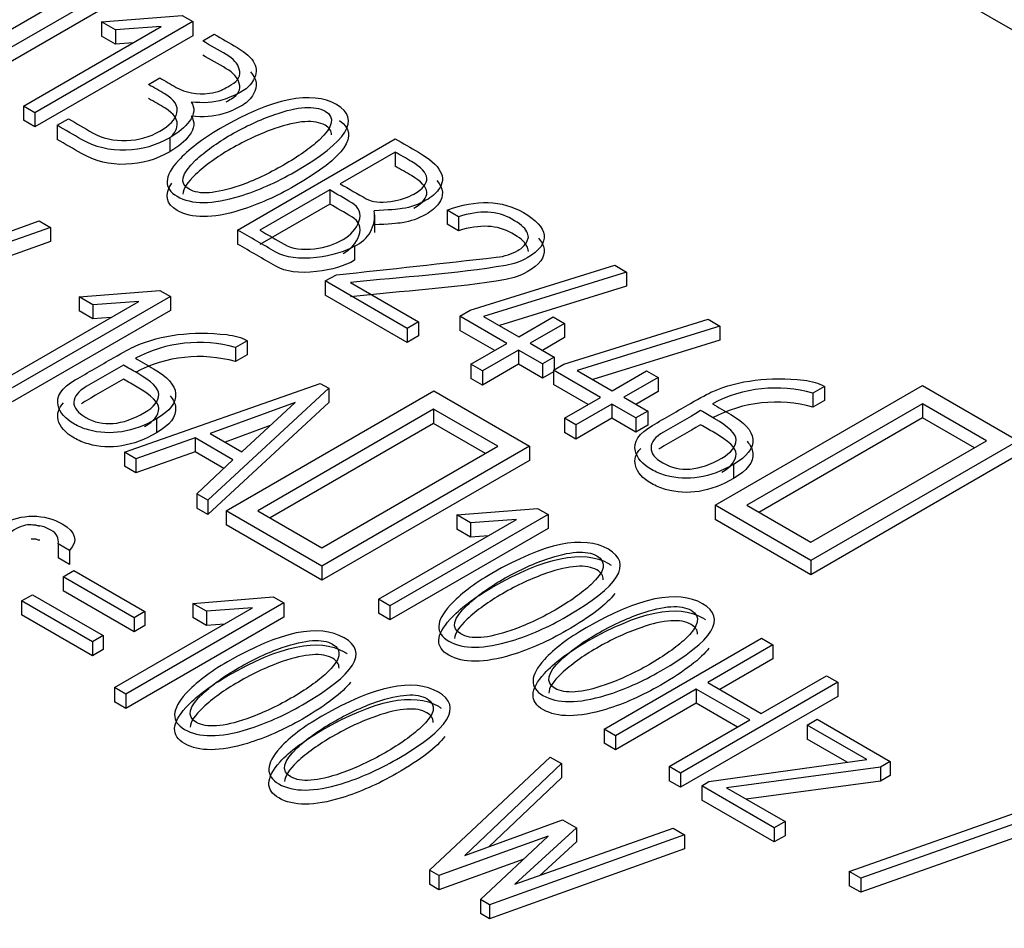
# Model space of a CAD drawing. Units: inches. Extents: x 10 to 415, y 2 to 294.
# Drawn here: x 91 to 94, y 127 to 130 of the extents above; entities that cross this region are included whole.
import ezdxf
from ezdxf.xclip import XClip

# ---------------------------------------------------------------- set-up
doc = ezdxf.new("R2010")
doc.units = ezdxf.units.IN
doc.header["$XCLIPFRAME"] = 2
doc.layers.add('3_1MH_17A-235', color=7, linetype='Continuous')

# ---------------------------------------------------------------- blocks, each defined once
blk = doc.blocks.new('SE')
at = {"layer": '3_1MH_17A-235', "color": 7, "linetype": 'Continuous', "ltscale": 25.4}
for p, q in [((101.0684, 125.3769), (85.1585, 134.5625)), ((90.6098, 129.5951), (91.1188, 129.8889)), ((91.2105, 129.8889), (90.6098, 129.5421)), ((91.2105, 129.8481), (90.6098, 129.5013)), ((91.2648, 129.6911), (90.8072, 129.4269)), ((91.0007, 129.6901), (91.2341, 129.7088)), ((91.0409, 129.6669), (91.0007, 129.6901)), ((91.0007, 129.6901), (91.0007, 129.6493)), ((91.2341, 129.7088), (91.2648, 129.6911)), ((91.2648, 129.6911), (91.2648, 129.6503)), ((90.7744, 129.4463), (91.1735, 129.6767)), ((91.1735, 129.6767), (91.0409, 129.6669)), ((91.0409, 129.6669), (91.0409, 129.6261)), ((91.2933, 129.6351), (91.3265, 129.6543)), ((91.2648, 129.6503), (90.8072, 129.3861)), ((91.0409, 129.6261), (91.0007, 129.6493)), ((91.0924, 129.6299), (91.0409, 129.6261)), ((91.1368, 129.509), (91.1696, 129.5279)), ((90.8072, 129.4269), (90.7744, 129.4463)), ((90.7744, 129.4463), (90.7744, 129.4055)), ((90.8072, 129.4269), (90.8072, 129.3861)), ((90.8072, 129.3861), (90.7744, 129.4055)), ((90.8717, 129.3909), (90.9045, 129.4098)), ((90.8717, 129.3909), (90.8717, 129.3501)), ((91.1978, 129.3549), (91.1978, 129.3141)), ((91.3945, 129.0879), (91.851, 129.3514)), ((91.8507, 129.3134), (91.6917, 129.2216)), ((91.8507, 129.3134), (91.8507, 129.2725)), ((91.661, 129.2039), (91.459, 129.0873)), ((91.661, 129.2039), (91.661, 129.1631)), ((91.661, 129.1631), (91.459, 129.0464)), ((92.034, 129.1265), (92.0012, 129.1455)), ((92.0012, 129.1455), (92.0012, 129.1046)), ((90.2516, 128.9132), (90.8195, 129.1141)), ((90.8195, 129.1141), (90.8523, 129.0952)), ((91.7916, 129.0805), (91.7916, 129.1315)), ((92.034, 129.1265), (92.034, 129.0857)), ((90.8523, 129.0952), (90.2844, 128.8943)), ((90.8523, 129.0952), (90.8523, 129.0544)), ((91.3945, 129.0879), (91.3945, 129.047)), ((92.034, 129.0857), (92.0012, 129.1046)), ((90.8523, 129.0544), (90.2844, 128.8535)), ((92.2321, 129.0537), (92.237, 129.0667)), ((91.7329, 129.0411), (91.7329, 129.0002)), ((92.0682, 128.8556), (92.4862, 128.9859)), ((92.4862, 128.9859), (92.5201, 128.966)), ((91.648, 128.9403), (91.6811, 128.9578)), ((91.8856, 128.8031), (91.648, 128.9403)), ((91.648, 128.9403), (91.648, 128.8995)), ((92.5201, 128.966), (92.1066, 128.8379)), ((92.5201, 128.966), (92.5201, 128.9251)), ((90.9355, 128.8945), (91.1696, 128.9132)), ((91.1696, 128.9132), (91.1999, 128.8957)), ((91.7216, 128.9356), (91.9183, 128.8221)), ((92.5201, 128.9251), (92.1526, 128.8114)), ((91.1999, 128.8957), (90.742, 128.6314)), ((90.9757, 128.8713), (90.9355, 128.8945)), ((90.9355, 128.8945), (90.9355, 128.8537)), ((91.1999, 128.8957), (91.1999, 128.8549)), ((91.8856, 128.7623), (91.648, 128.8995)), ((90.7092, 128.6507), (91.1083, 128.8811)), ((91.1999, 128.8549), (90.742, 128.5905)), ((91.1083, 128.8811), (90.9757, 128.8713)), ((90.9757, 128.8713), (90.9757, 128.8305)), ((92.0378, 128.8381), (92.0682, 128.8556)), ((90.9757, 128.8305), (90.9355, 128.8537)), ((91.0272, 128.8343), (90.9757, 128.8305)), ((92.1743, 128.7594), (92.0378, 128.8381)), ((92.0378, 128.8381), (92.0378, 128.7973)), ((92.1066, 128.8379), (92.2085, 128.7791)), ((92.2085, 128.7791), (92.3079, 128.8365)), ((92.3079, 128.8365), (92.341, 128.8174)), ((92.3389, 128.6993), (92.757, 128.8296)), ((92.757, 128.8296), (92.7908, 128.8096)), ((91.9183, 128.8221), (91.8856, 128.8031)), ((91.8856, 128.8031), (91.8856, 128.7623)), ((91.9183, 128.8221), (91.9183, 128.7812)), ((92.1389, 128.739), (92.0378, 128.7973)), ((92.341, 128.8174), (92.2416, 128.76)), ((92.341, 128.8174), (92.341, 128.7766)), ((92.7908, 128.8096), (92.3773, 128.6816)), ((92.7908, 128.8096), (92.7908, 128.7688)), ((91.9183, 128.7812), (91.8856, 128.7623)), ((92.341, 128.7766), (92.277, 128.7396)), ((92.7908, 128.7688), (92.4233, 128.6551)), ((91.4224, 128.7673), (91.3885, 128.7478)), ((91.3885, 128.7478), (91.3885, 128.707)), ((91.4224, 128.7673), (91.4224, 128.7265)), ((92.0699, 128.6991), (92.1743, 128.7594)), ((92.2074, 128.7402), (92.1031, 128.68)), ((92.2769, 128.7002), (92.2074, 128.7402)), ((92.2074, 128.7402), (92.2074, 128.6994)), ((92.2416, 128.76), (92.311, 128.7199)), ((91.4224, 128.7265), (91.3885, 128.707)), ((92.311, 128.7199), (92.2769, 128.7002)), ((92.311, 128.7199), (92.311, 128.6833)), ((92.1031, 128.68), (92.0699, 128.6991)), ((92.0699, 128.6991), (92.0699, 128.6583)), ((92.2074, 128.6994), (92.1031, 128.6392)), ((92.2769, 128.6593), (92.2074, 128.6994)), ((92.2769, 128.7002), (92.2769, 128.6593)), ((92.3086, 128.6818), (92.3389, 128.6993)), ((92.1031, 128.6392), (92.0699, 128.6583)), ((92.1031, 128.68), (92.1031, 128.6392)), ((92.3086, 128.6776), (92.2769, 128.6593)), ((92.445, 128.6031), (92.3086, 128.6818)), ((92.3086, 128.6818), (92.3086, 128.641)), ((92.3773, 128.6816), (92.4792, 128.6228)), ((92.4792, 128.6228), (92.5786, 128.6802)), ((92.6117, 128.6611), (92.5123, 128.6037)), ((92.5786, 128.6802), (92.6117, 128.6611)), ((92.6117, 128.6611), (92.6117, 128.6202)), ((91.067, 128.4449), (91.6339, 128.644)), ((91.6585, 128.6297), (91.3081, 128.3057)), ((91.6339, 128.644), (91.6585, 128.6297)), ((91.6585, 128.6297), (91.6585, 128.5889)), ((92.4096, 128.5827), (92.3086, 128.641)), ((92.7767, 128.2911), (93.3774, 128.6379)), ((93.0933, 128.6354), (93.0598, 128.6161)), ((93.0933, 128.6354), (93.0933, 128.5946)), ((93.3774, 128.6379), (93.6545, 128.4779)), ((91.3614, 128.275), (91.9624, 128.622)), ((91.9624, 128.622), (92.2395, 128.462)), ((92.3407, 128.5428), (92.445, 128.6031)), ((92.5123, 128.6037), (92.5818, 128.5636)), ((92.6117, 128.6202), (92.5477, 128.5833)), ((93.0598, 128.6161), (93.0598, 128.5753)), ((91.6585, 128.5889), (91.3081, 128.2649)), ((91.5612, 128.589), (91.3148, 128.4993)), ((91.4068, 128.4462), (91.5612, 128.589)), ((91.9621, 128.5689), (91.453, 128.275)), ((92.1475, 128.4618), (91.9621, 128.5689)), ((91.9621, 128.5689), (91.9621, 128.5281)), ((92.4781, 128.5839), (92.3738, 128.5237)), ((92.5476, 128.5438), (92.4781, 128.5839)), ((92.4781, 128.5839), (92.4781, 128.5431)), ((93.3774, 128.585), (92.8684, 128.2911)), ((93.0933, 128.5946), (93.0598, 128.5753)), ((93.5628, 128.4779), (93.3774, 128.585)), ((93.3774, 128.585), (93.3774, 128.5441)), ((91.1594, 128.5414), (91.1594, 128.5006)), ((92.3738, 128.5237), (92.3407, 128.5428)), ((92.3407, 128.5428), (92.3407, 128.502)), ((92.4781, 128.5431), (92.3738, 128.4829)), ((92.5476, 128.503), (92.4781, 128.5431)), ((92.5818, 128.5636), (92.5476, 128.5438)), ((92.5476, 128.5438), (92.5476, 128.503)), ((92.5818, 128.5636), (92.5818, 128.5228)), ((93.3774, 128.5441), (92.9037, 128.2707)), ((93.5275, 128.4575), (93.3774, 128.5441)), ((91.4885, 128.5217), (91.3582, 128.4742)), ((91.9621, 128.5281), (91.4884, 128.2546)), ((92.1121, 128.4414), (91.9621, 128.5281)), ((92.3738, 128.5237), (92.3738, 128.4829)), ((92.5818, 128.5228), (92.5476, 128.503)), ((91.2711, 128.4862), (91.0994, 128.4258)), ((91.3811, 128.4227), (91.2711, 128.4862)), ((91.2711, 128.4862), (91.2711, 128.4454)), ((91.3148, 128.4993), (91.4068, 128.4462)), ((92.3738, 128.4829), (92.3407, 128.502)), ((92.2395, 128.462), (91.6384, 128.115)), ((91.6384, 128.1679), (92.1475, 128.4618)), ((92.2395, 128.462), (92.2395, 128.4212)), ((93.0538, 128.184), (93.5628, 128.4779)), ((93.6545, 128.4779), (93.0538, 128.1311)), ((91.0994, 128.4258), (91.067, 128.4449)), ((91.067, 128.4449), (91.067, 128.4041)), ((91.2711, 128.4454), (91.0994, 128.385)), ((91.3543, 128.3974), (91.2711, 128.4454)), ((93.6545, 128.4371), (93.0538, 128.0903)), ((91.0994, 128.385), (91.067, 128.4041)), ((91.0994, 128.4258), (91.0994, 128.385)), ((91.2764, 128.324), (91.3811, 128.4227)), ((92.2395, 128.4212), (91.6384, 128.0742)), ((92.8303, 128.4095), (92.8303, 128.3687)), ((91.3081, 128.3057), (91.2764, 128.324)), ((91.2764, 128.324), (91.2764, 128.2832)), ((91.3081, 128.3057), (91.3081, 128.2649)), ((93.0538, 128.1311), (92.7767, 128.2911)), ((92.7767, 128.2911), (92.7767, 128.2502)), ((92.8684, 128.2911), (93.0538, 128.184)), ((91.3081, 128.2649), (91.2764, 128.2832)), ((91.6384, 128.115), (91.3614, 128.275)), ((91.3614, 128.275), (91.3614, 128.2342)), ((91.453, 128.275), (91.6384, 128.1679)), ((92.2934, 128.2644), (91.8355, 128)), ((92.029, 128.2632), (92.2631, 128.2819)), ((92.0692, 128.24), (92.029, 128.2632)), ((92.029, 128.2632), (92.029, 128.2224)), ((92.2631, 128.2819), (92.2934, 128.2644)), ((92.2934, 128.2644), (92.2934, 128.2236)), ((91.6384, 128.0742), (91.3614, 128.2342)), ((91.8027, 128.0194), (92.2018, 128.2497)), ((92.2018, 128.2497), (92.0692, 128.24)), ((92.0692, 128.24), (92.0692, 128.1992)), ((93.0538, 128.0903), (92.7767, 128.2502)), ((92.2934, 128.2236), (91.8355, 127.9592)), ((92.0692, 128.1992), (92.029, 128.2224)), ((92.1207, 128.2029), (92.0692, 128.1992)), ((90.9077, 128.1604), (90.8745, 128.1795)), ((90.8745, 128.1795), (90.8745, 128.1387)), ((90.9077, 128.1604), (90.9077, 128.1196)), ((90.9077, 128.1196), (90.8745, 128.1387)), ((91.6384, 128.115), (91.6384, 128.0742)), ((93.0538, 128.1311), (93.0538, 128.0903)), ((90.8897, 128.0841), (90.9207, 128.102)), ((90.9207, 128.102), (91.1255, 127.9837)), ((91.0945, 127.9658), (90.8897, 128.0841)), ((90.8897, 128.0841), (90.8897, 128.0433)), ((90.7691, 128.0145), (90.8002, 128.0324)), ((90.8002, 128.0324), (91.005, 127.9141)), ((91.0945, 127.925), (90.8897, 128.0433)), ((90.974, 127.8962), (90.7691, 128.0145)), ((90.7691, 128.0145), (90.7691, 127.9736)), ((91.5285, 128.0084), (91.0709, 127.7442)), ((91.2644, 128.0073), (91.4978, 128.0261)), ((91.3043, 127.9844), (91.2644, 128.0073)), ((91.2644, 128.0073), (91.2644, 127.9665)), ((91.4978, 128.0261), (91.5285, 128.0084)), ((91.5285, 128.0084), (91.5285, 127.9675)), ((91.8355, 128), (91.8027, 128.0194)), ((91.8027, 128.0194), (91.8027, 127.9785)), ((91.8355, 128), (91.8355, 127.9592)), ((90.974, 127.8554), (90.7691, 127.9736)), ((91.0381, 127.7635), (91.4372, 127.9939)), ((91.1255, 127.9837), (91.0945, 127.9658)), ((91.1255, 127.9837), (91.1255, 127.9429)), ((91.4372, 127.9939), (91.3043, 127.9844)), ((91.3043, 127.9844), (91.3043, 127.9435)), ((91.8355, 127.9592), (91.8027, 127.9785)), ((91.5285, 127.9675), (91.0709, 127.7034)), ((91.0945, 127.9658), (91.0945, 127.925)), ((91.1255, 127.9429), (91.0945, 127.925)), ((91.3043, 127.9435), (91.2644, 127.9665)), ((91.3564, 127.9473), (91.3043, 127.9435)), ((91.005, 127.9141), (90.974, 127.8962)), ((91.005, 127.9141), (91.005, 127.8733)), ((90.974, 127.8962), (90.974, 127.8554)), ((92.4559, 127.643), (92.9117, 127.9062)), ((92.9445, 127.8873), (92.7556, 127.7782)), ((92.9117, 127.9062), (92.9445, 127.8873)), ((92.9445, 127.8873), (92.9445, 127.8464)), ((91.005, 127.8733), (90.974, 127.8554)), ((92.9445, 127.8464), (92.7909, 127.7578)), ((93.1324, 127.7788), (92.6766, 127.5156)), ((92.7556, 127.7782), (92.9103, 127.6888)), ((92.9103, 127.6888), (93.0993, 127.7979)), ((93.0993, 127.7979), (93.1324, 127.7788)), ((93.1324, 127.7788), (93.1324, 127.738)), ((91.0709, 127.7442), (91.0381, 127.7635)), ((91.0381, 127.7635), (91.0381, 127.7227)), ((91.0709, 127.7442), (91.0709, 127.7034)), ((92.7224, 127.759), (92.4887, 127.6241)), ((92.8772, 127.6697), (92.7224, 127.759)), ((92.7224, 127.759), (92.7224, 127.7182)), ((91.0709, 127.7034), (91.0381, 127.7227)), ((92.7224, 127.7182), (92.4887, 127.5833)), ((93.1324, 127.738), (92.6766, 127.4748)), ((92.8418, 127.6493), (92.7224, 127.7182)), ((92.6435, 127.5348), (92.8772, 127.6697)), ((93.0436, 127.655), (93.0725, 127.6717)), ((93.0725, 127.6717), (93.2836, 127.5498)), ((92.4887, 127.6241), (92.4559, 127.643)), ((92.4559, 127.643), (92.4559, 127.6022)), ((93.2167, 127.5551), (93.0436, 127.655)), ((93.0436, 127.655), (93.0436, 127.6142)), ((92.4887, 127.5833), (92.4559, 127.6022)), ((92.4887, 127.6241), (92.4887, 127.5833)), ((93.1597, 127.5472), (93.0436, 127.6142)), ((91.9504, 127.2352), (92.2991, 127.5622)), ((92.3318, 127.5433), (92.0519, 127.2771)), ((92.2991, 127.5622), (92.3318, 127.5433)), ((92.3318, 127.5433), (92.3318, 127.5025)), ((92.7587, 127.4914), (93.2167, 127.5551)), ((93.2836, 127.5498), (93.2554, 127.5335)), ((93.2836, 127.5498), (93.2836, 127.509)), ((92.6766, 127.5156), (92.6435, 127.5348)), ((92.6435, 127.5348), (92.6435, 127.4939)), ((92.6766, 127.5156), (92.6766, 127.4748)), ((93.2554, 127.5335), (92.8099, 127.4733)), ((93.2554, 127.5335), (93.2554, 127.4927)), ((92.3318, 127.5025), (92.1215, 127.3025)), ((92.6766, 127.4748), (92.6435, 127.4939)), ((92.7383, 127.4788), (92.7587, 127.4914)), ((93.2554, 127.4927), (92.8672, 127.4402)), ((93.2836, 127.509), (93.2554, 127.4927)), ((92.9484, 127.3575), (92.7383, 127.4788)), ((92.7383, 127.4788), (92.7383, 127.438)), ((92.8099, 127.4733), (92.9794, 127.3754)), ((92.9484, 127.3167), (92.7383, 127.438)), ((93.1655, 127.2309), (93.7335, 127.4318)), ((93.7662, 127.4129), (93.1987, 127.2118)), ((92.0519, 127.2771), (92.335, 127.3803)), ((92.335, 127.3803), (92.3752, 127.3575)), ((92.9794, 127.3754), (92.9484, 127.3575)), ((92.9794, 127.3754), (92.9794, 127.3346)), ((93.7662, 127.372), (93.1987, 127.1709)), ((92.3752, 127.3575), (92.1972, 127.1941)), ((92.1972, 127.1941), (92.6558, 127.3563)), ((92.3752, 127.3575), (92.3752, 127.3167)), ((92.6558, 127.3563), (92.6886, 127.3373)), ((92.9484, 127.3575), (92.9484, 127.3167)), ((92.2938, 127.3333), (91.9772, 127.2193)), ((92.0978, 127.1501), (92.2938, 127.3333)), ((92.6886, 127.3373), (92.1239, 127.135)), ((92.3752, 127.3167), (92.2695, 127.2196)), ((92.6886, 127.3373), (92.6886, 127.2965)), ((92.9794, 127.3346), (92.9484, 127.3167)), ((92.6886, 127.2965), (92.1239, 127.0942)), ((92.2227, 127.2669), (91.9772, 127.1785)), ((91.9772, 127.2193), (91.9504, 127.2352)), ((91.9504, 127.2352), (91.9504, 127.1943)), ((93.1987, 127.2118), (93.1655, 127.2309)), ((93.1655, 127.2309), (93.1655, 127.1901)), ((91.9772, 127.2193), (91.9772, 127.1785)), ((93.1987, 127.2118), (93.1987, 127.1709)), ((91.9772, 127.1785), (91.9504, 127.1943)), ((93.1987, 127.1709), (93.1655, 127.1901)), ((92.1239, 127.135), (92.0978, 127.1501)), ((92.0978, 127.1501), (92.0978, 127.1093)), ((92.1239, 127.135), (92.1239, 127.0942)), ((92.1239, 127.0942), (92.0978, 127.1093))]:
    blk.add_line(p, q, dxfattribs=at)
for centre, radius, start, end in [((91.6948, 129.1295), 0.0963, 293.3219, 8.466), ((91.2824, 128.3696), 0.3928, 74.323, 117.9295), ((91.2824, 128.3288), 0.3928, 74.323, 117.9295), ((92.9539, 128.236), 0.3946, 74.4287, 117.8884), ((92.9539, 128.1952), 0.3946, 74.4287, 117.8884), ((90.8233, 128.2755), 0.0436, 254.2048, 268.2901), ((90.8233, 128.2346), 0.0436, 254.2048, 268.2901)]:
    blk.add_arc(centre, radius, start, end, dxfattribs=at)
for points, knots in [([(91.3265, 129.6543), (91.3487, 129.6415), (91.3709, 129.6286), (91.3931, 129.6158), (91.4435, 129.5867), (91.4594, 129.5556), (91.4407, 129.5224), (91.433, 129.5088), (91.4227, 129.4982), (91.3885, 129.4784), (91.3695, 129.4699), (91.3518, 129.4646), (91.325, 129.4565), (91.2947, 129.4544), (91.2598, 129.4583)], [0, 0, 0, 0, 0.1867243, 0.1867243, 0.1867243, 0.5406034, 0.5406034, 0.5406034, 0.6472164, 0.6472164, 0.8127472, 0.8127472, 0.8127472, 1, 1, 1, 1]), ([(91.1696, 129.5279), (91.1852, 129.5189), (91.2009, 129.5098), (91.2165, 129.5008), (91.2436, 129.4851), (91.2757, 129.4797), (91.3127, 129.4835), (91.3244, 129.4847), (91.3353, 129.4876), (91.3459, 129.4921), (91.3507, 129.4941), (91.361, 129.4996), (91.3966, 129.5202), (91.4044, 129.5348), (91.3994, 129.5531), (91.3951, 129.5692), (91.3829, 129.5835), (91.3617, 129.5957), (91.3389, 129.6088), (91.3161, 129.622), (91.2933, 129.6351)], [0, 0, 0, 0, 0.128773, 0.128773, 0.128773, 0.33316, 0.33316, 0.33316, 0.404273, 0.404273, 0.404273, 0.510715, 0.510715, 0.648606, 0.648606, 0.648606, 0.812239, 0.812239, 0.812239, 1, 1, 1, 1]), ([(91.3615, 129.4592), (91.3658, 129.4616), (91.3708, 129.4644), (91.3966, 129.4793), (91.4044, 129.494), (91.3994, 129.5123), (91.3951, 129.5283), (91.3829, 129.5426), (91.3617, 129.5548), (91.3389, 129.568), (91.3161, 129.5812), (91.2933, 129.5943)], [0.4714417, 0.4714417, 0.4714417, 0.4714417, 0.5107151, 0.5107151, 0.6486064, 0.6486064, 0.6486064, 0.8122386, 0.8122386, 0.8122386, 1, 1, 1, 1]), ([(91.4318, 129.5454), (91.4502, 129.525), (91.4532, 129.5038), (91.4407, 129.4816), (91.433, 129.468), (91.4227, 129.4573), (91.3885, 129.4376), (91.3695, 129.4291), (91.3518, 129.4238), (91.325, 129.4157), (91.2947, 129.4136), (91.2598, 129.4175)], [0.3039417, 0.3039417, 0.3039417, 0.3039417, 0.5406034, 0.5406034, 0.5406034, 0.6472164, 0.6472164, 0.8127472, 0.8127472, 0.8127472, 1, 1, 1, 1]), ([(90.9045, 129.4098), (90.9279, 129.3963), (90.9513, 129.3828), (90.9747, 129.3693), (91.0029, 129.3531), (91.036, 129.3457), (91.0727, 129.347), (91.1079, 129.3481), (91.1403, 129.3571), (91.1978, 129.3903), (91.2144, 129.408), (91.2186, 129.4267), (91.2232, 129.4471), (91.2115, 129.4654), (91.1837, 129.4819), (91.1683, 129.491), (91.1524, 129.4999), (91.1368, 129.509)], [0, 0, 0, 0, 0.166567, 0.166567, 0.166567, 0.349223, 0.349223, 0.349223, 0.52923, 0.52923, 0.711459, 0.711459, 0.711459, 0.888675, 0.888675, 0.888675, 1, 1, 1, 1]), ([(91.5602, 129.2564), (91.507, 129.2257), (91.4537, 129.2022), (91.4008, 129.186), (91.3213, 129.1615), (91.2609, 129.1613), (91.1795, 129.2084), (91.1809, 129.243), (91.2232, 129.2894), (91.2516, 129.3205), (91.2919, 129.3514), (91.4964, 129.4695), (91.6088, 129.4925), (91.753, 129.4092), (91.7128, 129.3445), (91.5602, 129.2564)], [0, 0, 0, 0, 0.12707, 0.12707, 0.12707, 0.252628, 0.252628, 0.372866, 0.372866, 0.372866, 0.464061, 0.464061, 0.732686, 0.732686, 1, 1, 1, 1]), ([(91.2013, 129.3568), (91.2106, 129.3662), (91.2163, 129.3759), (91.2186, 129.3859), (91.2232, 129.4063), (91.2115, 129.4246), (91.1837, 129.4411), (91.1683, 129.4502), (91.1524, 129.4591), (91.1368, 129.4681)], [0.6142028, 0.6142028, 0.6142028, 0.6142028, 0.7114593, 0.7114593, 0.7114593, 0.8886752, 0.8886752, 0.8886752, 1, 1, 1, 1]), ([(91.2598, 129.4583), (91.2715, 129.4418), (91.2697, 129.4233), (91.2546, 129.4023), (91.2425, 129.3856), (91.2235, 129.3697), (91.1978, 129.3549)], [0, 0, 0, 0, 0.498127, 0.498127, 0.498127, 1, 1, 1, 1]), ([(91.527, 129.2755), (91.5704, 129.3006), (91.605, 129.3246), (91.6303, 129.3482), (91.6717, 129.3866), (91.6776, 129.4145), (91.618, 129.4489), (91.5694, 129.4457), (91.502, 129.4223), (91.4598, 129.4076), (91.4171, 129.3879), (91.3342, 129.34), (91.3004, 129.3156), (91.2729, 129.2896), (91.2315, 129.2504), (91.2246, 129.2226), (91.2828, 129.189), (91.331, 129.1925), (91.3994, 129.2161), (91.4418, 129.2307), (91.484, 129.2507), (91.527, 129.2755)], [0, 0, 0, 0, 0.126876, 0.126876, 0.126876, 0.250264, 0.250264, 0.3722, 0.3722, 0.3722, 0.502192, 0.502192, 0.626767, 0.626767, 0.626767, 0.750222, 0.750222, 0.87219, 0.87219, 0.87219, 1, 1, 1, 1]), ([(91.2598, 129.4175), (91.2715, 129.401), (91.2697, 129.3825), (91.2546, 129.3615), (91.2425, 129.3448), (91.2235, 129.3289), (91.1978, 129.3141)], [0, 0, 0, 0, 0.498127, 0.498127, 0.498127, 1, 1, 1, 1]), ([(91.6664, 129.3629), (91.6667, 129.3742), (91.6604, 129.3836), (91.618, 129.4081), (91.5694, 129.4048), (91.502, 129.3814), (91.4598, 129.3667), (91.4171, 129.347), (91.3342, 129.2992), (91.3004, 129.2748), (91.2729, 129.2487), (91.2488, 129.226), (91.2364, 129.207), (91.236, 129.1918)], [0.1973982, 0.1973982, 0.1973982, 0.1973982, 0.2502639, 0.2502639, 0.3722004, 0.3722004, 0.3722004, 0.5021917, 0.5021917, 0.6267667, 0.6267667, 0.6267667, 0.6985716, 0.6985716, 0.6985716, 0.6985716]), ([(91.1978, 129.3549), (91.159, 129.3325), (91.1171, 129.3205), (91.0712, 129.3189), (91.024, 129.3172), (90.9814, 129.3276), (90.9429, 129.3498), (90.9192, 129.3635), (90.8955, 129.3772), (90.8717, 129.3909)], [0, 0, 0, 0, 0.371453, 0.371453, 0.371453, 0.740882, 0.740882, 0.740882, 1, 1, 1, 1]), ([(91.1978, 129.3141), (91.159, 129.2917), (91.1171, 129.2797), (91.0712, 129.278), (91.024, 129.2764), (90.9814, 129.2868), (90.9429, 129.309), (90.9192, 129.3227), (90.8955, 129.3364), (90.8717, 129.3501)], [0, 0, 0, 0, 0.371453, 0.371453, 0.371453, 0.740882, 0.740882, 0.740882, 1, 1, 1, 1]), ([(91.851, 129.3514), (91.8733, 129.3385), (91.8957, 129.3257), (91.918, 129.3128), (91.9829, 129.2753), (92.0022, 129.2393), (91.9765, 129.2049), (91.9682, 129.1938), (91.9561, 129.1833), (91.9183, 129.1615), (91.8954, 129.1536), (91.8711, 129.1497), (91.8578, 129.1476), (91.8306, 129.1455), (91.79, 129.1436)], [0, 0, 0, 0, 0.177879, 0.177879, 0.177879, 0.570675, 0.570675, 0.570675, 0.689164, 0.689164, 0.84629, 0.84629, 0.84629, 1, 1, 1, 1]), ([(91.9049, 129.1921), (91.9568, 129.222), (91.9547, 129.2533), (91.8979, 129.2861), (91.8822, 129.2952), (91.8664, 129.3043), (91.8507, 129.3134)], [0, 0, 0, 0, 0.736788, 0.736788, 0.736788, 1, 1, 1, 1]), ([(91.9049, 129.1512), (91.9568, 129.1812), (91.9547, 129.2125), (91.8979, 129.2453), (91.8822, 129.2544), (91.8664, 129.2635), (91.8507, 129.2725)], [0, 0, 0, 0, 0.736788, 0.736788, 0.736788, 1, 1, 1, 1]), ([(91.971, 129.2313), (91.991, 129.2083), (91.9928, 129.1859), (91.9765, 129.1641), (91.9682, 129.1529), (91.9561, 129.1425), (91.9183, 129.1207), (91.8954, 129.1128), (91.8711, 129.1089), (91.8578, 129.1068), (91.8306, 129.1046), (91.79, 129.1028)], [0.3219097, 0.3219097, 0.3219097, 0.3219097, 0.5706748, 0.5706748, 0.5706748, 0.6891635, 0.6891635, 0.8462898, 0.8462898, 0.8462898, 1, 1, 1, 1]), ([(91.5602, 129.2156), (91.507, 129.1848), (91.4537, 129.1614), (91.4008, 129.1451), (91.3213, 129.1206), (91.2609, 129.1205), (91.187, 129.1632), (91.1818, 129.1895), (91.2036, 129.2236)], [0, 0, 0, 0, 0.1270698, 0.1270698, 0.1270698, 0.2526278, 0.2526278, 0.3502355, 0.3502355, 0.3502355, 0.3502355]), ([(91.7001, 129.0604), (91.7227, 129.0734), (91.7382, 129.0909), (91.7456, 129.1123), (91.7538, 129.1359), (91.7463, 129.1542), (91.7248, 129.167), (91.7039, 129.1795), (91.6823, 129.1916), (91.661, 129.2039)], [0, 0, 0, 0, 0.348114, 0.348114, 0.348114, 0.692717, 0.692717, 0.692717, 1, 1, 1, 1]), ([(91.6917, 129.2216), (91.7168, 129.2071), (91.742, 129.1925), (91.7671, 129.178), (91.7833, 129.1687), (91.8073, 129.1662), (91.8383, 129.1707), (91.8652, 129.1746), (91.8873, 129.1819), (91.9049, 129.1921)], [0, 0, 0, 0, 0.410821, 0.410821, 0.410821, 0.702816, 0.702816, 0.702816, 1, 1, 1, 1]), ([(92.0012, 129.1455), (92.0865, 129.1764), (92.1598, 129.1744), (92.2589, 129.1172), (92.279, 129.0954), (92.2818, 129.0734), (92.2848, 129.05), (92.2687, 129.028), (92.2145, 128.9967), (92.1937, 128.9892), (92.1707, 128.9853), (92.0251, 128.9607), (91.8713, 128.9522), (91.7216, 128.9356)], [0, 0, 0, 0, 0.22615, 0.22615, 0.361069, 0.361069, 0.361069, 0.489566, 0.489566, 0.556995, 0.556995, 0.556995, 1, 1, 1, 1]), ([(91.7001, 129.0196), (91.7227, 129.0326), (91.7382, 129.0501), (91.7456, 129.0715), (91.7538, 129.095), (91.7463, 129.1134), (91.7248, 129.1262), (91.7039, 129.1387), (91.6823, 129.1508), (91.661, 129.1631)], [0, 0, 0, 0, 0.348114, 0.348114, 0.348114, 0.692717, 0.692717, 0.692717, 1, 1, 1, 1]), ([(92.237, 129.0667), (92.236, 129.073), (92.2338, 129.0783), (92.2321, 129.0822), (92.2261, 129.0953), (92.2099, 129.1072), (92.1471, 129.1434), (92.0957, 129.1459), (92.034, 129.1265)], [0, 0, 0, 0, 0.099396, 0.099396, 0.099396, 0.40297, 0.40297, 1, 1, 1, 1]), ([(91.7329, 129.0411), (91.7044, 129.0246), (91.6677, 129.0136), (91.6229, 129.0085), (91.5725, 129.0028), (91.5334, 129.0077), (91.5055, 129.0238), (91.4685, 129.0451), (91.4315, 129.0665), (91.3945, 129.0879)], [0, 0, 0, 0, 0.3074102, 0.3074102, 0.3074102, 0.615347, 0.615347, 0.615347, 1, 1, 1, 1]), ([(91.459, 129.0873), (91.4825, 129.0737), (91.506, 129.0601), (91.5295, 129.0466), (91.5521, 129.0335), (91.5813, 129.0293), (91.6173, 129.0337), (91.6482, 129.0376), (91.6758, 129.0463), (91.7001, 129.0604)], [0, 0, 0, 0, 0.342974, 0.342974, 0.342974, 0.669089, 0.669089, 0.669089, 1, 1, 1, 1]), ([(92.237, 129.0259), (92.236, 129.0322), (92.2338, 129.0375), (92.2321, 129.0413), (92.2261, 129.0545), (92.2099, 129.0664), (92.1471, 129.1026), (92.0957, 129.105), (92.034, 129.0857)], [0, 0, 0, 0, 0.099396, 0.099396, 0.099396, 0.40297, 0.40297, 1, 1, 1, 1]), ([(91.6811, 128.9578), (91.8351, 128.9748), (91.9892, 128.9919), (92.1432, 129.0089), (92.1681, 129.0116), (92.1887, 129.0185), (92.218, 129.0354), (92.2264, 129.0439), (92.2321, 129.0537)], [0, 0, 0, 0, 0.791739, 0.791739, 0.791739, 0.912179, 0.912179, 1, 1, 1, 1]), ([(92.2653, 129.0647), (92.2749, 129.054), (92.2804, 129.0433), (92.2818, 129.0326), (92.2848, 129.0092), (92.2687, 128.9872), (92.2145, 128.9559), (92.1937, 128.9483), (92.1707, 128.9445), (92.0251, 128.9199), (91.8713, 128.9114), (91.7216, 128.8948)], [0.295082, 0.295082, 0.295082, 0.295082, 0.3610687, 0.3610687, 0.3610687, 0.4895656, 0.4895656, 0.5569947, 0.5569947, 0.5569947, 1, 1, 1, 1]), ([(91.7329, 129.0002), (91.7044, 128.9837), (91.6677, 128.9728), (91.6229, 128.9677), (91.5725, 128.9619), (91.5334, 128.9669), (91.5055, 128.9829), (91.4685, 129.0043), (91.4315, 129.0257), (91.3945, 129.047)], [0, 0, 0, 0, 0.3074102, 0.3074102, 0.3074102, 0.615347, 0.615347, 0.615347, 1, 1, 1, 1]), ([(91.1594, 128.5414), (91.0917, 128.5023), (91.0261, 128.4917), (90.9623, 128.5094), (90.9471, 128.5137), (90.9338, 128.5194), (90.8957, 128.5414), (90.8798, 128.5591), (90.8749, 128.5795), (90.8684, 128.6063), (90.8848, 128.6312), (90.9246, 128.6542), (90.9614, 128.6754), (90.9982, 128.6966), (91.0349, 128.7179), (91.0638, 128.7345), (91.0853, 128.7461), (91.0994, 128.7523), (91.1747, 128.7849), (91.262, 128.796), (91.3628, 128.785), (91.386, 128.7825), (91.4061, 128.7767), (91.4224, 128.7673)], [0, 0, 0, 0, 0.198381, 0.198381, 0.198381, 0.242478, 0.242478, 0.338454, 0.338454, 0.338454, 0.468301, 0.468301, 0.468301, 0.608972, 0.608972, 0.608972, 0.688185, 0.688185, 0.688185, 0.93866, 0.93866, 0.93866, 1, 1, 1, 1]), ([(91.0984, 128.7166), (91.116, 128.7065), (91.1336, 128.6963), (91.1513, 128.6861), (91.1915, 128.6629), (91.2126, 128.6393), (91.2151, 128.6147), (91.2177, 128.5884), (91.1989, 128.5642), (91.1594, 128.5414)], [0, 0, 0, 0, 0.207579, 0.207579, 0.207579, 0.602938, 0.602938, 0.602938, 1, 1, 1, 1]), ([(91.0642, 128.6969), (91.0282, 128.6761), (90.9923, 128.6554), (90.9563, 128.6346), (90.9327, 128.621), (90.9211, 128.6061), (90.9204, 128.5898), (90.9197, 128.5736), (90.9316, 128.5589), (91.0036, 128.5174), (91.0603, 128.5221), (91.1252, 128.5595)], [0, 0, 0, 0, 0.291566, 0.291566, 0.291566, 0.459188, 0.459188, 0.459188, 0.634156, 0.634156, 1, 1, 1, 1]), ([(91.1252, 128.5595), (91.1523, 128.5752), (91.1661, 128.5929), (91.1664, 128.6122), (91.1667, 128.6289), (91.146, 128.6497), (91.1037, 128.6741), (91.0905, 128.6817), (91.0774, 128.6893), (91.0642, 128.6969)], [0, 0, 0, 0, 0.359929, 0.359929, 0.359929, 0.80472, 0.80472, 0.80472, 1, 1, 1, 1]), ([(91.0642, 128.6561), (91.0282, 128.6353), (90.9923, 128.6146), (90.9563, 128.5938), (90.9511, 128.5908), (90.9464, 128.5877), (90.9424, 128.5845)], [0, 0, 0, 0, 0.2915665, 0.2915665, 0.2915665, 0.3287242, 0.3287242, 0.3287242, 0.3287242]), ([(91.1252, 128.5187), (91.1523, 128.5344), (91.1661, 128.5521), (91.1664, 128.5714), (91.1667, 128.5881), (91.146, 128.6089), (91.1037, 128.6333), (91.0905, 128.6409), (91.0774, 128.6485), (91.0642, 128.6561)], [0, 0, 0, 0, 0.359929, 0.359929, 0.359929, 0.80472, 0.80472, 0.80472, 1, 1, 1, 1]), ([(92.8303, 128.4095), (92.7626, 128.3704), (92.6971, 128.3599), (92.6336, 128.3778), (92.6184, 128.382), (92.605, 128.3877), (92.567, 128.4097), (92.5511, 128.4274), (92.5462, 128.4478), (92.5397, 128.4745), (92.556, 128.4995), (92.5955, 128.5223), (92.6323, 128.5435), (92.6691, 128.5647), (92.7059, 128.586), (92.7351, 128.6029), (92.7566, 128.6145), (92.7707, 128.6206), (92.8456, 128.653), (92.9329, 128.6641), (93.0337, 128.6531), (93.0572, 128.6506), (93.0771, 128.6448), (93.0933, 128.6354)], [0, 0, 0, 0, 0.198242, 0.198242, 0.198242, 0.243666, 0.243666, 0.338408, 0.338408, 0.338408, 0.467935, 0.467935, 0.467935, 0.60867, 0.60867, 0.60867, 0.688368, 0.688368, 0.688368, 0.93861, 0.93861, 0.93861, 1, 1, 1, 1]), ([(91.1988, 128.6084), (91.2085, 128.597), (91.2139, 128.5856), (91.2151, 128.5738), (91.2177, 128.5476), (91.1989, 128.5234), (91.1594, 128.5006)], [0.4148957, 0.4148957, 0.4148957, 0.4148957, 0.602938, 0.602938, 0.602938, 1, 1, 1, 1]), ([(91.1594, 128.5006), (91.0917, 128.4615), (91.0261, 128.4509), (90.9623, 128.4686), (90.9471, 128.4728), (90.9338, 128.4786), (90.8957, 128.5006), (90.8798, 128.5183), (90.8749, 128.5386), (90.8708, 128.5557), (90.8758, 128.5719), (90.8902, 128.5873)], [0, 0, 0, 0, 0.1983806, 0.1983806, 0.1983806, 0.2424778, 0.2424778, 0.3384539, 0.3384539, 0.3384539, 0.4207473, 0.4207473, 0.4207473, 0.4207473]), ([(92.7693, 128.5848), (92.7869, 128.5746), (92.8046, 128.5644), (92.8222, 128.5542), (92.8624, 128.531), (92.8835, 128.5074), (92.886, 128.4828), (92.8886, 128.4567), (92.8698, 128.4323), (92.8303, 128.4095)], [0, 0, 0, 0, 0.207594, 0.207594, 0.207594, 0.602982, 0.602982, 0.602982, 1, 1, 1, 1]), ([(92.7351, 128.565), (92.6992, 128.5442), (92.6632, 128.5235), (92.6273, 128.5027), (92.6036, 128.4891), (92.592, 128.4742), (92.5916, 128.4582), (92.5913, 128.4417), (92.6026, 128.427), (92.6745, 128.3855), (92.7312, 128.3902), (92.7961, 128.4276)], [0, 0, 0, 0, 0.291724, 0.291724, 0.291724, 0.458639, 0.458639, 0.458639, 0.633785, 0.633785, 1, 1, 1, 1]), ([(92.7961, 128.4276), (92.8236, 128.4435), (92.837, 128.461), (92.8377, 128.4805), (92.8383, 128.497), (92.8169, 128.5178), (92.7746, 128.5422), (92.7614, 128.5498), (92.7483, 128.5574), (92.7351, 128.565)], [0, 0, 0, 0, 0.361054, 0.361054, 0.361054, 0.80481, 0.80481, 0.80481, 1, 1, 1, 1]), ([(92.7351, 128.5242), (92.6992, 128.5034), (92.6632, 128.4827), (92.6273, 128.4619), (92.6224, 128.4591), (92.618, 128.4562), (92.6142, 128.4533)], [0, 0, 0, 0, 0.291724, 0.291724, 0.291724, 0.3261872, 0.3261872, 0.3261872, 0.3261872]), ([(92.7961, 128.3868), (92.8236, 128.4027), (92.837, 128.4202), (92.8377, 128.4397), (92.8383, 128.4562), (92.8169, 128.477), (92.7746, 128.5014), (92.7614, 128.509), (92.7483, 128.5166), (92.7351, 128.5242)], [0, 0, 0, 0, 0.361054, 0.361054, 0.361054, 0.80481, 0.80481, 0.80481, 1, 1, 1, 1]), ([(92.8303, 128.3687), (92.7626, 128.3296), (92.6971, 128.319), (92.6336, 128.3369), (92.6184, 128.3412), (92.605, 128.3469), (92.567, 128.3689), (92.5511, 128.3866), (92.5462, 128.407), (92.5421, 128.4239), (92.5471, 128.4401), (92.5615, 128.4556)], [0, 0, 0, 0, 0.1982417, 0.1982417, 0.1982417, 0.243666, 0.243666, 0.3384082, 0.3384082, 0.3384082, 0.420544, 0.420544, 0.420544, 0.420544]), ([(92.8697, 128.4765), (92.8794, 128.4652), (92.8848, 128.4537), (92.886, 128.442), (92.8886, 128.4159), (92.8698, 128.3915), (92.8303, 128.3687)], [0.4146841, 0.4146841, 0.4146841, 0.4146841, 0.6029815, 0.6029815, 0.6029815, 1, 1, 1, 1]), ([(90.6789, 128.1883), (90.6803, 128.2074), (90.6926, 128.2239), (90.742, 128.2524), (90.7705, 128.2595), (90.8326, 128.2595), (90.8611, 128.252), (90.9264, 128.2143), (90.9334, 128.1887), (90.9077, 128.1604)], [0, 0, 0, 0, 0.209231, 0.209231, 0.430769, 0.430769, 0.652308, 0.652308, 1, 1, 1, 1]), ([(90.7963, 128.2341), (90.7829, 128.2357), (90.7667, 128.2308), (90.7282, 128.2086), (90.7201, 128.1938), (90.7237, 128.1751)], [0, 0, 0, 0, 0.495413, 0.495413, 1, 1, 1, 1]), ([(90.8745, 128.1795), (90.8784, 128.196), (90.8714, 128.209), (90.8435, 128.2251), (90.8326, 128.2294), (90.822, 128.2318)], [0, 0, 0, 0, 0.6202532, 0.6202532, 1, 1, 1, 1]), ([(92.3467, 127.9691), (92.2938, 127.9386), (92.2409, 127.9149), (92.1877, 127.8989), (92.1077, 127.8747), (92.0474, 127.874), (91.9659, 127.9211), (91.9673, 127.9557), (92.01, 128.0023), (92.0385, 128.0334), (92.0787, 128.0639), (92.2832, 128.182), (92.3956, 128.2054), (92.5398, 128.1221), (92.4993, 128.0572), (92.3467, 127.9691)], [0, 0, 0, 0, 0.126771, 0.126771, 0.126771, 0.252503, 0.252503, 0.372907, 0.372907, 0.372907, 0.464097, 0.464097, 0.732704, 0.732704, 1, 1, 1, 1]), ([(92.3467, 127.9283), (92.2938, 127.8977), (92.2409, 127.8741), (92.1877, 127.858), (92.1077, 127.8339), (92.0474, 127.8332), (91.9659, 127.8802), (91.9673, 127.9148), (92.01, 127.9614), (92.0385, 127.9926), (92.0787, 128.0231), (92.2832, 128.1411), (92.3956, 128.1646), (92.4709, 128.1211), (92.4737, 128.1193), (92.4763, 128.1175)], [0, 0, 0, 0, 0.1267714, 0.1267714, 0.1267714, 0.252503, 0.252503, 0.372907, 0.372907, 0.372907, 0.4640968, 0.4640968, 0.7327036, 0.7327036, 0.743814, 0.743814, 0.743814, 0.743814]), ([(92.3139, 127.988), (92.3572, 128.013), (92.3914, 128.0373), (92.4172, 128.0611), (92.4586, 128.0995), (92.4644, 128.1274), (92.4048, 128.1618), (92.3562, 128.1586), (92.2888, 128.1352), (92.2462, 128.1203), (92.2039, 128.1008), (92.121, 128.0529), (92.0872, 128.0281), (92.0593, 128.0023), (92.0174, 127.9633), (92.0114, 127.9355), (92.0696, 127.9019), (92.1182, 127.9052), (92.1859, 127.9288), (92.2285, 127.9437), (92.2712, 127.9634), (92.3139, 127.988)], [0, 0, 0, 0, 0.127239, 0.127239, 0.127239, 0.25059, 0.25059, 0.372489, 0.372489, 0.372489, 0.503691, 0.503691, 0.627303, 0.627303, 0.627303, 0.750502, 0.750502, 0.872216, 0.872216, 0.872216, 1, 1, 1, 1]), ([(92.4533, 128.0758), (92.4536, 128.0871), (92.4473, 128.0965), (92.4048, 128.121), (92.3562, 128.1177), (92.2888, 128.0943), (92.2462, 128.0795), (92.2039, 128.0599), (92.121, 128.0121), (92.0872, 127.9873), (92.0593, 127.9614), (92.0352, 127.939), (92.0229, 127.9202), (92.0225, 127.9051)], [0.1976543, 0.1976543, 0.1976543, 0.1976543, 0.2505896, 0.2505896, 0.3724886, 0.3724886, 0.3724886, 0.503691, 0.503691, 0.6273032, 0.6273032, 0.6273032, 0.6983431, 0.6983431, 0.6983431, 0.6983431]), ([(92.6195, 127.8116), (92.5666, 127.781), (92.5137, 127.7574), (92.4605, 127.7413), (92.3806, 127.7172), (92.3202, 127.7165), (92.2388, 127.7635), (92.2402, 127.7981), (92.2828, 127.8447), (92.3114, 127.8759), (92.3516, 127.9064), (92.556, 128.0244), (92.6685, 128.0479), (92.8127, 127.9646), (92.7721, 127.8997), (92.6195, 127.8116)], [0, 0, 0, 0, 0.126771, 0.126771, 0.126771, 0.252503, 0.252503, 0.372907, 0.372907, 0.372907, 0.464097, 0.464097, 0.732704, 0.732704, 1, 1, 1, 1]), ([(92.6195, 127.7707), (92.5666, 127.7402), (92.5137, 127.7166), (92.4605, 127.7005), (92.3806, 127.6764), (92.3202, 127.6757), (92.2388, 127.7227), (92.2402, 127.7573), (92.2828, 127.8039), (92.3114, 127.8351), (92.3516, 127.8656), (92.556, 127.9836), (92.6685, 128.007), (92.7438, 127.9636), (92.7465, 127.9618), (92.7491, 127.96)], [0, 0, 0, 0, 0.1267714, 0.1267714, 0.1267714, 0.252503, 0.252503, 0.372907, 0.372907, 0.372907, 0.4640968, 0.4640968, 0.7327036, 0.7327036, 0.743814, 0.743814, 0.743814, 0.743814]), ([(92.5867, 127.8305), (92.6301, 127.8555), (92.6643, 127.8797), (92.69, 127.9036), (92.7315, 127.9419), (92.7372, 127.9699), (92.6777, 128.0043), (92.629, 128.001), (92.5617, 127.9776), (92.519, 127.9628), (92.4767, 127.9432), (92.3939, 127.8954), (92.36, 127.8706), (92.3322, 127.8447), (92.2902, 127.8058), (92.2843, 127.778), (92.3424, 127.7444), (92.3911, 127.7477), (92.4588, 127.7713), (92.5014, 127.7861), (92.5441, 127.8059), (92.5867, 127.8305)], [0, 0, 0, 0, 0.127239, 0.127239, 0.127239, 0.25059, 0.25059, 0.372489, 0.372489, 0.372489, 0.503691, 0.503691, 0.627303, 0.627303, 0.627303, 0.750502, 0.750502, 0.872216, 0.872216, 0.872216, 1, 1, 1, 1]), ([(91.582, 127.7133), (91.5288, 127.6825), (91.4756, 127.6591), (91.4227, 127.6428), (91.343, 127.6183), (91.2824, 127.6184), (91.2013, 127.6652), (91.2024, 127.7), (91.2447, 127.7464), (91.2731, 127.7776), (91.3138, 127.8083), (91.5182, 127.9263), (91.6307, 127.9493), (91.7749, 127.8661), (91.7347, 127.8014), (91.582, 127.7133)], [0, 0, 0, 0, 0.127054, 0.127054, 0.127054, 0.252159, 0.252159, 0.372987, 0.372987, 0.372987, 0.464165, 0.464165, 0.732738, 0.732738, 1, 1, 1, 1]), ([(92.7261, 127.9182), (92.7264, 127.9296), (92.7201, 127.939), (92.6777, 127.9635), (92.629, 127.9602), (92.5617, 127.9368), (92.519, 127.922), (92.4767, 127.9024), (92.3939, 127.8546), (92.36, 127.8298), (92.3322, 127.8039), (92.308, 127.7815), (92.2958, 127.7627), (92.2954, 127.7476)], [0.1976543, 0.1976543, 0.1976543, 0.1976543, 0.2505896, 0.2505896, 0.3724886, 0.3724886, 0.3724886, 0.503691, 0.503691, 0.6273032, 0.6273032, 0.6273032, 0.6983431, 0.6983431, 0.6983431, 0.6983431]), ([(91.582, 127.6724), (91.5288, 127.6417), (91.4756, 127.6183), (91.4227, 127.602), (91.343, 127.5775), (91.2824, 127.5776), (91.2013, 127.6244), (91.2024, 127.6592), (91.2447, 127.7056), (91.2731, 127.7368), (91.3138, 127.7675), (91.5182, 127.8855), (91.6307, 127.9085), (91.706, 127.8651), (91.7088, 127.8633), (91.7114, 127.8614)], [0, 0, 0, 0, 0.127054, 0.127054, 0.127054, 0.2521592, 0.2521592, 0.3729873, 0.3729873, 0.3729873, 0.4641654, 0.4641654, 0.7327378, 0.7327378, 0.743976, 0.743976, 0.743976, 0.743976]), ([(91.5489, 127.7324), (91.5923, 127.7574), (91.6265, 127.7816), (91.6518, 127.8052), (91.6934, 127.8439), (91.6994, 127.8714), (91.6695, 127.8891), (91.6406, 127.9062), (91.5916, 127.9027), (91.5235, 127.8793), (91.4812, 127.8648), (91.4393, 127.8449), (91.3561, 127.7969), (91.3222, 127.7725), (91.2944, 127.7466), (91.2524, 127.7077), (91.2464, 127.6795), (91.3046, 127.6459), (91.3529, 127.6493), (91.4209, 127.6732), (91.4631, 127.6879), (91.5059, 127.7076), (91.5489, 127.7324)], [0, 0, 0, 0, 0.126818, 0.126818, 0.126818, 0.249563, 0.249563, 0.249563, 0.372524, 0.372524, 0.372524, 0.502894, 0.502894, 0.626799, 0.626799, 0.626799, 0.748785, 0.748785, 0.872259, 0.872259, 0.872259, 1, 1, 1, 1]), ([(91.6882, 127.8201), (91.6885, 127.8314), (91.6823, 127.8407), (91.6695, 127.8483), (91.6406, 127.8654), (91.5916, 127.8619), (91.5235, 127.8385), (91.4812, 127.824), (91.4393, 127.8041), (91.3561, 127.7561), (91.3222, 127.7317), (91.2944, 127.7058), (91.2701, 127.6833), (91.2579, 127.6644), (91.2575, 127.6492)], [0.1971493, 0.1971493, 0.1971493, 0.1971493, 0.2495629, 0.2495629, 0.2495629, 0.3725239, 0.3725239, 0.3725239, 0.5028939, 0.5028939, 0.6267992, 0.6267992, 0.6267992, 0.6973423, 0.6973423, 0.6973423, 0.6973423]), ([(91.8549, 127.5557), (91.8017, 127.525), (91.7484, 127.5016), (91.6956, 127.4853), (91.6158, 127.4608), (91.5553, 127.4609), (91.4742, 127.5077), (91.4752, 127.5425), (91.5175, 127.5889), (91.546, 127.6201), (91.5866, 127.6508), (91.7911, 127.7688), (91.9035, 127.7918), (92.0477, 127.7086), (92.0075, 127.6439), (91.8549, 127.5557)], [0, 0, 0, 0, 0.127054, 0.127054, 0.127054, 0.252159, 0.252159, 0.372987, 0.372987, 0.372987, 0.464165, 0.464165, 0.732738, 0.732738, 1, 1, 1, 1]), ([(91.8549, 127.5149), (91.8017, 127.4842), (91.7484, 127.4608), (91.6956, 127.4445), (91.6158, 127.4199), (91.5553, 127.4201), (91.4742, 127.4669), (91.4752, 127.5017), (91.5175, 127.5481), (91.546, 127.5793), (91.5866, 127.6099), (91.7911, 127.728), (91.9035, 127.751), (91.9788, 127.7075), (91.9817, 127.7057), (91.9843, 127.7039)], [0, 0, 0, 0, 0.127054, 0.127054, 0.127054, 0.2521592, 0.2521592, 0.3729873, 0.3729873, 0.3729873, 0.4641654, 0.4641654, 0.7327378, 0.7327378, 0.743976, 0.743976, 0.743976, 0.743976]), ([(91.8218, 127.5749), (91.8651, 127.5999), (91.8993, 127.6241), (91.9247, 127.6477), (91.9662, 127.6863), (91.9723, 127.7139), (91.9423, 127.7316), (91.9134, 127.7487), (91.8644, 127.7452), (91.7964, 127.7218), (91.7541, 127.7073), (91.7121, 127.6874), (91.6289, 127.6394), (91.5951, 127.615), (91.5672, 127.5891), (91.5253, 127.5502), (91.5193, 127.5219), (91.5775, 127.4884), (91.6258, 127.4918), (91.6938, 127.5156), (91.736, 127.5304), (91.7787, 127.55), (91.8218, 127.5749)], [0, 0, 0, 0, 0.126818, 0.126818, 0.126818, 0.249563, 0.249563, 0.249563, 0.372524, 0.372524, 0.372524, 0.502894, 0.502894, 0.626799, 0.626799, 0.626799, 0.748785, 0.748785, 0.872259, 0.872259, 0.872259, 1, 1, 1, 1]), ([(91.961, 127.6626), (91.9613, 127.6738), (91.9551, 127.6832), (91.9423, 127.6907), (91.9134, 127.7078), (91.8644, 127.7044), (91.7964, 127.681), (91.7541, 127.6664), (91.7121, 127.6466), (91.6289, 127.5986), (91.5951, 127.5741), (91.5672, 127.5483), (91.543, 127.5258), (91.5307, 127.5068), (91.5303, 127.4916)], [0.1971493, 0.1971493, 0.1971493, 0.1971493, 0.2495629, 0.2495629, 0.2495629, 0.3725239, 0.3725239, 0.3725239, 0.5028939, 0.5028939, 0.6267992, 0.6267992, 0.6267992, 0.6973423, 0.6973423, 0.6973423, 0.6973423])]:
    blk.add_open_spline(points, degree=3, knots=knots, dxfattribs=at)
for points in [[(91.6896, 129.4046), (91.7494, 129.3629), (91.7064, 129.3), (91.5602, 129.2156)], [(90.8114, 128.2335), (90.8086, 128.2335), (90.8037, 128.2339), (90.7963, 128.2341)], [(90.8114, 128.1926), (90.8086, 128.1926), (90.8037, 128.193), (90.7963, 128.1933)], [(92.4864, 128.0355), (92.4637, 128.0047), (92.4172, 127.969), (92.3467, 127.9283)], [(92.7592, 127.878), (92.7366, 127.8472), (92.69, 127.8114), (92.6195, 127.7707)], [(91.7215, 127.7794), (91.6989, 127.7487), (91.6524, 127.7131), (91.582, 127.6724)], [(91.9943, 127.6219), (91.9718, 127.5912), (91.9253, 127.5555), (91.8549, 127.5149)]]:
    blk.add_open_spline(points, degree=3, dxfattribs=at)

msp = doc.modelspace()

# ---------------------------------------------------------------- block references
ref = msp.add_blockref('SE', (0, 0))
XClip(ref).set_block_clipping_path([(34.6515284659, 14.2703644336), (193.6854355861, 188.3672425204)])

doc.saveas('drawing.dxf')
